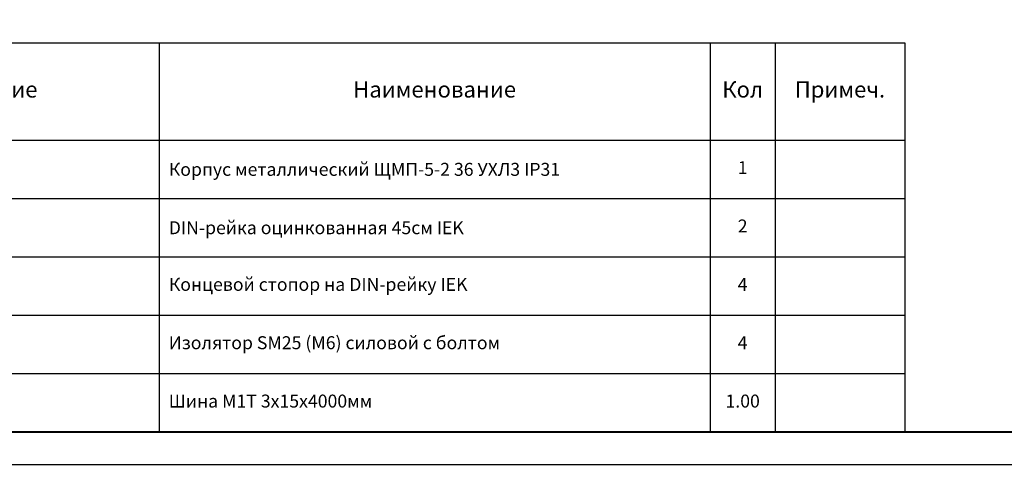
# Model space of a CAD drawing. Units: millimetres. Extents: x 1394 to 6671, y -86 to 213.
# Drawn here: x 3807 to 3958, y -84 to -16 of the extents above; entities that cross this region are included whole.
import ezdxf

# ---------------------------------------------------------------- set-up
doc = ezdxf.new("R2010")
doc.units = ezdxf.units.MM
doc.layers.add('Рамка', color=7, linetype='Continuous')
doc.styles.add('GOST 2.304', font='CS_Gost2304.shx', dxfattribs={"oblique": 15, "height": 2})

# ---------------------------------------------------------------- blocks, each defined once
blk = doc.blocks.new('GOST_A3_H1')
at = {"layer": 'Defpoints'}
blk.add_lwpolyline([(0, -297), (420, -297), (420, 0), (0, 0)], close=True, dxfattribs=at)
at = {"layer": 'Рамка', "lineweight": 40}
blk.add_lwpolyline([(415, -5), (20, -5), (20, -292), (415, -292), (415, -5)], dxfattribs=at)
blk = doc.blocks.new('*T101')
at = {"color": 0, "linetype": 'ByBlock', "lineweight": -2}
for p, q in [((0, 0), (185, 0)), ((0, 0), (0, -60)), ((10, 0), (10, -60)), ((70, 0), (70, -60)), ((155, 0), (155, -60)), ((165, 0), (165, -60)), ((185, 0), (185, -60)), ((0, -15), (185, -15)), ((0, -24), (185, -24)), ((0, -33), (185, -33)), ((0, -42), (185, -42)), ((0, -51), (185, -51)), ((0, -60), (185, -60))]:
    blk.add_line(p, q, dxfattribs=at)
at = {"color": 0, "style": 'GOST 2.304'}
for s, insert, char_height, width, attachment_point in [('Поз.', (5, -7.5), 2.5, 7, 5), ('Обозначение', (40, -7.5), 2.5, 57, 5), ('Наименование', (112.5, -7.5), 2.5, 82, 5), ('Кол', (160, -7.5), 2.5, 7, 5), ('Примеч.', (175, -7.5), 2.5, 17, 5), ('1', (5, -19.5), 2, 7, 5), ('{\\C256;Корпус металлический ЩМП-5-2 36 УХЛ3 IP31}', (71.5, -19.5), 2, 82, 4), ('1', (160, -19.5), 2, 7, 5), ('2', (5, -28.5), 2, 7, 5), ('{\\C256;DIN-рейка оцинкованная 45см IEK}', (71.5, -28.5), 2, 82, 4), ('2', (160, -28.5), 2, 7, 5), ('3', (5, -37.5), 2, 7, 5), ('Концевой стопор на DIN-рейку IEK', (71.5, -37.5), 2, 82, 4), ('4', (160, -37.5), 2, 7, 5), ('4', (5, -46.5), 2, 7, 5), ('Изолятор SM25 (М6) силовой с болтом', (71.5, -46.5), 2, 82, 4), ('4', (160, -46.5), 2, 7, 5), ('5', (5, -55.5), 2, 7, 5), ('Шина М1Т 3х15х4000мм', (71.5, -55.5), 2, 82, 4), ('1.00', (160, -55.5), 2, 7, 5)]:
    blk.add_mtext(s, dxfattribs=dict(at, insert=insert, char_height=char_height, width=width, attachment_point=attachment_point))

msp = doc.modelspace()

# ---------------------------------------------------------------- block references
for name, p in [('GOST_A3_H1', (3730.51, 212.79)), ('*T101', (3758.12, -19.21))]:
    msp.add_blockref(name, p)

doc.saveas('drawing.dxf')
